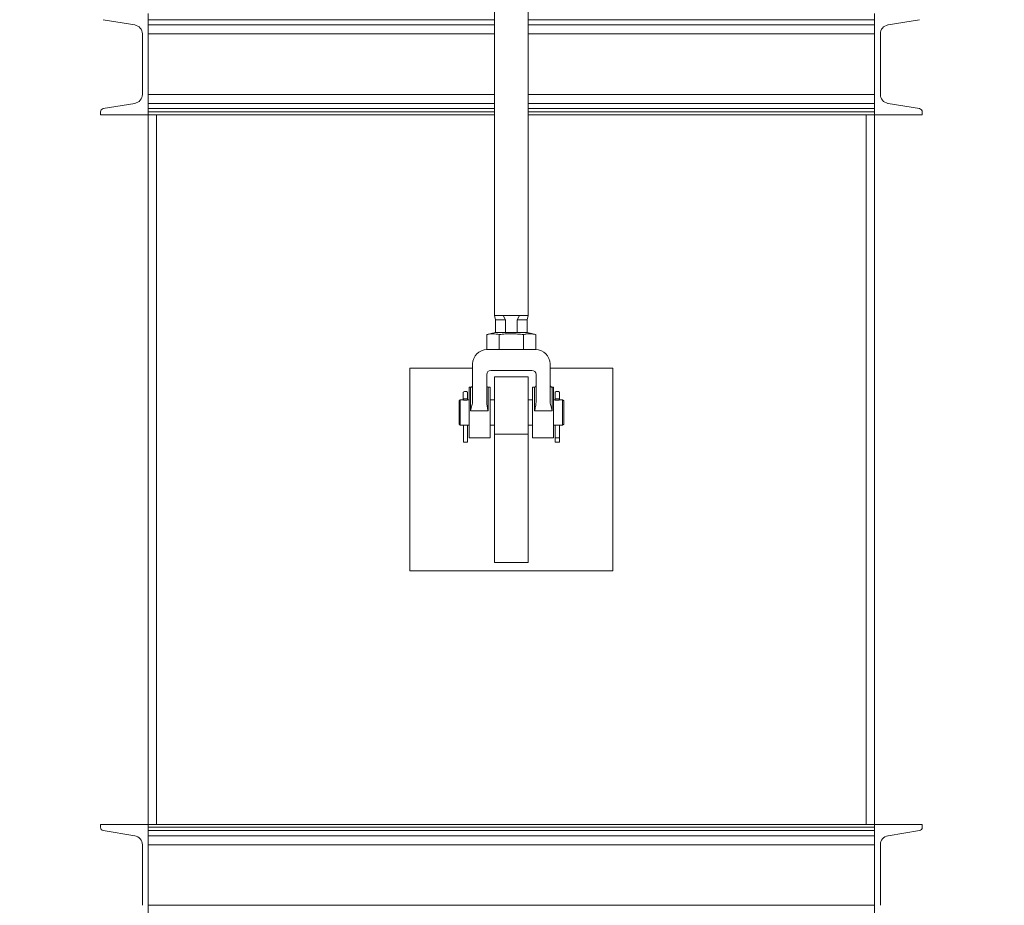
# Model space of a CAD drawing. Units: inches. Extents: x 0 to 2726, y 0 to 1999.
# Drawn here: x 591 to 621, y 1505 to 1531 of the extents above; entities that cross this region are included whole.
import ezdxf

# ---------------------------------------------------------------- set-up
doc = ezdxf.new("R2010")
doc.units = ezdxf.units.IN
doc.header["$LTSCALE"] = 96
doc.header["$MEASUREMENT"] = 0
doc.linetypes.add('CENTERX2', pattern=[0.8, 0.5, -0.1, 0.1, -0.1])
doc.layers.add('RAIL CLEARANCE ZONE', color=4, linetype='Continuous')

# ---------------------------------------------------------------- blocks, each defined once
blk = doc.blocks.new('EXT1')
at = {"linetype": 'Continuous', "lineweight": 15}
for p, q in [((492.093, 365.862), (492.093, 335.862)), ((493.093, 335.862), (493.093, 365.862)), ((481.843, 341.799), (481.843, 344.799)), ((503.343, 344.799), (503.343, 341.799)), ((480.517, 344.616), (481.448, 344.461)), ((481.843, 344.616), (492.093, 344.616)), ((481.843, 344.461), (492.093, 344.461)), ((493.093, 344.616), (503.343, 344.616)), ((493.093, 344.461), (503.343, 344.461)), ((503.739, 344.461), (504.67, 344.616)), ((481.673, 344.194), (481.673, 342.405)), ((481.843, 344.194), (492.093, 344.194)), ((493.093, 344.194), (503.343, 344.194)), ((503.513, 342.405), (503.513, 344.194)), ((481.843, 342.405), (492.093, 342.405)), ((493.093, 342.405), (503.343, 342.405)), ((481.448, 342.138), (480.517, 341.983)), ((481.843, 342.138), (492.093, 342.138)), ((493.093, 342.138), (503.343, 342.138)), ((504.67, 341.983), (503.739, 342.138)), ((480.433, 341.884), (480.433, 341.799)), ((480.433, 341.799), (481.843, 341.799)), ((481.843, 341.983), (492.093, 341.983)), ((481.843, 341.799), (481.843, 341.884)), ((481.843, 341.884), (492.093, 341.884)), ((481.843, 341.799), (492.093, 341.799)), ((481.843, 320.8), (481.843, 341.799)), ((482.093, 320.8), (482.093, 341.799)), ((493.093, 341.983), (503.343, 341.983)), ((493.093, 341.884), (503.343, 341.884)), ((493.093, 341.799), (503.343, 341.799)), ((503.093, 341.799), (503.093, 320.8)), ((503.343, 341.799), (503.343, 341.884)), ((503.343, 341.799), (504.753, 341.799)), ((503.343, 320.8), (503.343, 341.799)), ((504.753, 341.799), (504.753, 341.884)), ((492.093, 335.862), (492.123, 335.737)), ((492.093, 335.862), (492.351, 335.862)), ((492.123, 335.737), (492.123, 335.362)), ((492.123, 335.737), (492.421, 335.737)), ((492.351, 335.862), (492.835, 335.862)), ((492.421, 335.737), (492.351, 335.862)), ((492.421, 335.362), (492.421, 335.737)), ((492.835, 335.862), (492.765, 335.737)), ((492.765, 335.737), (493.063, 335.737)), ((492.765, 335.737), (492.765, 335.362)), ((492.835, 335.862), (493.093, 335.862)), ((493.063, 335.737), (493.093, 335.862)), ((493.063, 335.362), (493.063, 335.737)), ((492.124, 335.362), (491.871, 335.294)), ((491.871, 335.294), (491.871, 334.851)), ((492.123, 335.362), (492.421, 335.362)), ((492.232, 335.294), (492.232, 334.851)), ((492.765, 335.362), (492.421, 335.362)), ((492.425, 335.362), (492.421, 335.362)), ((492.765, 335.362), (492.761, 335.362)), ((492.765, 335.362), (493.063, 335.362)), ((492.954, 334.851), (492.954, 335.294)), ((493.315, 335.294), (493.062, 335.362)), ((493.315, 334.851), (493.315, 335.294)), ((492.232, 334.851), (491.871, 334.851)), ((492.954, 334.851), (492.232, 334.851)), ((493.315, 334.851), (492.954, 334.851)), ((491.447, 334.3), (489.593, 334.3)), ((489.593, 334.3), (489.593, 328.299)), ((491.447, 334.426), (491.447, 333.35)), ((491.989, 334.237), (493.197, 334.237)), ((493.739, 333.35), (493.739, 334.426)), ((495.593, 334.3), (493.739, 334.3)), ((495.593, 328.299), (495.593, 334.3)), ((491.864, 333.291), (491.864, 334.112)), ((493.093, 334.049), (492.093, 334.049)), ((492.093, 334.049), (492.093, 332.349)), ((493.093, 334.049), (493.093, 332.349)), ((493.322, 334.112), (493.322, 333.291)), ((491.385, 333.737), (491.343, 333.737)), ((491.343, 333.737), (491.343, 332.237)), ((491.385, 333.038), (491.385, 333.737)), ((491.968, 333.737), (491.906, 333.737)), ((491.906, 333.737), (491.906, 333.038)), ((491.968, 332.237), (491.968, 333.737)), ((493.281, 333.737), (493.218, 333.737)), ((493.218, 333.737), (493.218, 332.237)), ((493.281, 333.038), (493.281, 333.737)), ((493.843, 333.737), (493.801, 333.737)), ((493.801, 333.737), (493.801, 333.038)), ((493.843, 332.237), (493.843, 333.737)), ((491.077, 333.362), (491.046, 333.331)), ((491.165, 333.362), (491.077, 333.362)), ((491.077, 333.362), (491.077, 332.612)), ((491.171, 333.394), (491.171, 333.595)), ((491.171, 333.394), (491.296, 333.394)), ((491.296, 333.595), (491.296, 333.394)), ((491.343, 333.362), (491.303, 333.362)), ((492.093, 333.362), (491.968, 333.362)), ((493.218, 333.362), (493.093, 333.362)), ((493.884, 333.362), (493.843, 333.362)), ((493.89, 333.394), (493.89, 333.595)), ((493.89, 333.394), (494.015, 333.394)), ((494.015, 333.595), (494.015, 333.394)), ((494.109, 333.362), (494.022, 333.362)), ((494.141, 333.331), (494.109, 333.362)), ((494.109, 332.612), (494.109, 333.362)), ((491.046, 332.643), (491.046, 333.331)), ((494.141, 333.331), (494.141, 332.643)), ((491.385, 333.038), (491.906, 333.038)), ((493.281, 333.038), (493.801, 333.038)), ((491.046, 332.643), (491.077, 332.612)), ((491.077, 332.612), (491.165, 332.612)), ((491.172, 332.112), (491.172, 332.613)), ((491.296, 332.613), (491.296, 332.112)), ((491.304, 332.612), (491.343, 332.612)), ((491.968, 332.612), (492.093, 332.612)), ((493.093, 332.612), (493.218, 332.612)), ((493.843, 332.612), (493.884, 332.612)), ((493.891, 332.237), (493.891, 332.613)), ((494.015, 332.613), (494.015, 332.237)), ((494.023, 332.612), (494.109, 332.612)), ((494.109, 332.612), (494.141, 332.643)), ((491.343, 332.237), (491.968, 332.237)), ((493.093, 332.349), (492.093, 332.349)), ((492.093, 332.349), (492.093, 328.55)), ((493.093, 332.349), (493.093, 328.55)), ((493.218, 332.237), (493.843, 332.237)), ((494.015, 332.237), (493.891, 332.237)), ((493.891, 332.237), (493.891, 332.112)), ((494.015, 332.112), (494.015, 332.237)), ((491.172, 332.112), (491.296, 332.112)), ((494.015, 332.112), (493.891, 332.112)), ((493.093, 328.55), (492.093, 328.55)), ((489.593, 328.299), (495.593, 328.299)), ((480.433, 320.8), (480.433, 320.715)), ((481.843, 320.8), (480.433, 320.8)), ((480.517, 320.616), (481.448, 320.461)), ((481.843, 320.8), (481.843, 320.715)), ((503.343, 320.8), (481.843, 320.8)), ((481.843, 317.8), (481.843, 320.8)), ((503.343, 320.715), (481.843, 320.715)), ((503.343, 320.616), (481.843, 320.616)), ((503.343, 320.8), (503.343, 320.715)), ((504.753, 320.8), (503.343, 320.8)), ((503.343, 320.8), (503.343, 317.8)), ((503.739, 320.461), (504.67, 320.616)), ((504.753, 320.715), (504.753, 320.8)), ((503.343, 320.461), (481.843, 320.461)), ((481.673, 320.194), (481.673, 318.405)), ((503.343, 320.194), (481.843, 320.194)), ((503.513, 318.405), (503.513, 320.194)), ((503.343, 318.405), (481.843, 318.405))]:
    blk.add_line(p, q, dxfattribs=at)
for centre, radius, start, end in [((481.403, 344.194), 0.27, 360, 80.537), ((503.783, 344.194), 0.27, 99.463, 180), ((481.403, 342.405), 0.27, 279.463, 360), ((503.783, 342.405), 0.27, 180, 260.537), ((480.533, 341.884), 0.1, 99.463, 180), ((504.653, 341.884), 0.1, 360, 80.537), ((491.871, 334.426), 0.424, 90, 180), ((493.315, 334.426), 0.424, 360, 90), ((491.989, 334.112), 0.125, 90, 180), ((493.197, 334.112), 0.125, 360, 90), ((491.385, 333.799), 0.0625, 270, 360), ((491.906, 333.779), 0.0417, 180, 270), ((493.281, 333.779), 0.0417, 270, 360), ((493.801, 333.799), 0.0625, 180, 270), ((491.234, 333.487), 0.125, 90, 120), ((491.234, 333.487), 0.125, 60, 90), ((493.953, 333.487), 0.125, 60, 120), ((491.234, 332.241), 0.378, 79.3212, 100.5396), ((493.953, 332.241), 0.378, 79.3209, 100.5399), ((480.533, 320.715), 0.1, 180, 260.537), ((504.653, 320.715), 0.1, 279.463, 360), ((481.403, 320.194), 0.27, 360, 80.537), ((503.783, 320.194), 0.27, 99.463, 180)]:
    blk.add_arc(centre, radius, start, end, dxfattribs=at)
for points, knots in [([(492.232, 335.294), (492.203, 335.301), (492.143, 335.315), (492.053, 335.322), (491.962, 335.316), (491.902, 335.301), (491.871, 335.294)], [0, 0, 0, 0, 0.247646, 0.495211, 0.747562, 1, 1, 1, 1]), ([(492.954, 335.294), (492.895, 335.301), (492.776, 335.315), (492.595, 335.322), (492.414, 335.316), (492.293, 335.301), (492.232, 335.294)], [0, 0, 0, 0, 0.247646, 0.49521, 0.747562, 1, 1, 1, 1]), ([(493.315, 335.294), (493.285, 335.301), (493.226, 335.315), (493.136, 335.322), (493.045, 335.316), (492.984, 335.301), (492.954, 335.294)], [0, 0, 0, 0, 0.247646, 0.495211, 0.747562, 1, 1, 1, 1]), ([(491.234, 333.355), (491.226, 333.356), (491.21, 333.356), (491.189, 333.358), (491.174, 333.36), (491.165, 333.362), (491.165, 333.362), (491.165, 333.362)], [0, 0, 0, 0, 0.2122793, 0.4244661, 0.6390082, 0.8551315, 1, 1, 1, 1]), ([(491.171, 333.362), (491.171, 333.371), (491.171, 333.383), (491.171, 333.392), (491.171, 333.394)], [0, 0, 0, 0, 0.808877, 1, 1, 1, 1]), ([(491.303, 333.362), (491.303, 333.362), (491.302, 333.362), (491.29, 333.36), (491.273, 333.357), (491.253, 333.356), (491.239, 333.355), (491.234, 333.355)], [0, 0, 0, 0, 0.200844, 0.412035, 0.626209, 0.842252, 1, 1, 1, 1]), ([(491.296, 333.394), (491.296, 333.392), (491.296, 333.381), (491.296, 333.367), (491.296, 333.355)], [0, 0, 0, 0, 0.1577535, 1, 1, 1, 1]), ([(491.447, 333.35), (491.446, 333.323), (491.443, 333.27), (491.427, 333.192), (491.407, 333.114), (491.392, 333.063), (491.385, 333.038)], [0, 0, 0, 0, 0.24974, 0.499831, 0.749881, 1, 1, 1, 1]), ([(493.801, 333.038), (493.794, 333.063), (493.779, 333.114), (493.759, 333.192), (493.743, 333.27), (493.74, 333.323), (493.739, 333.35)], [0, 0, 0, 0, 0.250119, 0.500169, 0.75026, 1, 1, 1, 1]), ([(493.953, 333.355), (493.945, 333.356), (493.929, 333.356), (493.908, 333.358), (493.893, 333.36), (493.884, 333.362), (493.884, 333.362), (493.884, 333.362)], [0, 0, 0, 0, 0.212279, 0.424465, 0.639008, 0.855131, 1, 1, 1, 1]), ([(493.89, 333.362), (493.89, 333.371), (493.89, 333.383), (493.89, 333.392), (493.89, 333.394)], [0, 0, 0, 0, 0.808877, 1, 1, 1, 1]), ([(494.022, 333.362), (494.022, 333.362), (494.021, 333.362), (494.009, 333.36), (493.992, 333.357), (493.972, 333.356), (493.958, 333.355), (493.953, 333.355)], [0, 0, 0, 0, 0.200844, 0.412035, 0.626208, 0.842252, 1, 1, 1, 1]), ([(494.015, 333.394), (494.015, 333.392), (494.015, 333.381), (494.015, 333.367), (494.015, 333.355)], [0, 0, 0, 0, 0.1577535, 1, 1, 1, 1]), ([(491.906, 333.038), (491.901, 333.059), (491.891, 333.1), (491.878, 333.163), (491.867, 333.227), (491.865, 333.269), (491.864, 333.291)], [0, 0, 0, 0, 0.250012, 0.499955, 0.750071, 1, 1, 1, 1]), ([(493.322, 333.291), (493.321, 333.269), (493.319, 333.227), (493.309, 333.163), (493.295, 333.1), (493.286, 333.059), (493.281, 333.038)], [0, 0, 0, 0, 0.249929, 0.500045, 0.749988, 1, 1, 1, 1])]:
    blk.add_open_spline(points, degree=3, knots=knots, dxfattribs=at)
blk = doc.blocks.new('RAIL CLEAR')
at = {"layer": 'RAIL CLEARANCE ZONE', "linetype": 'CENTERX2'}
blk.add_arc((816.934, 295.902), 102, 0, 180, dxfattribs=at)

msp = doc.modelspace()

# ---------------------------------------------------------------- block references
for name, p in [('EXT1', (113.407, 1186.576)), ('RAIL CLEAR', (-210.934, 1190.848))]:
    msp.add_blockref(name, p)

doc.saveas('drawing.dxf')
